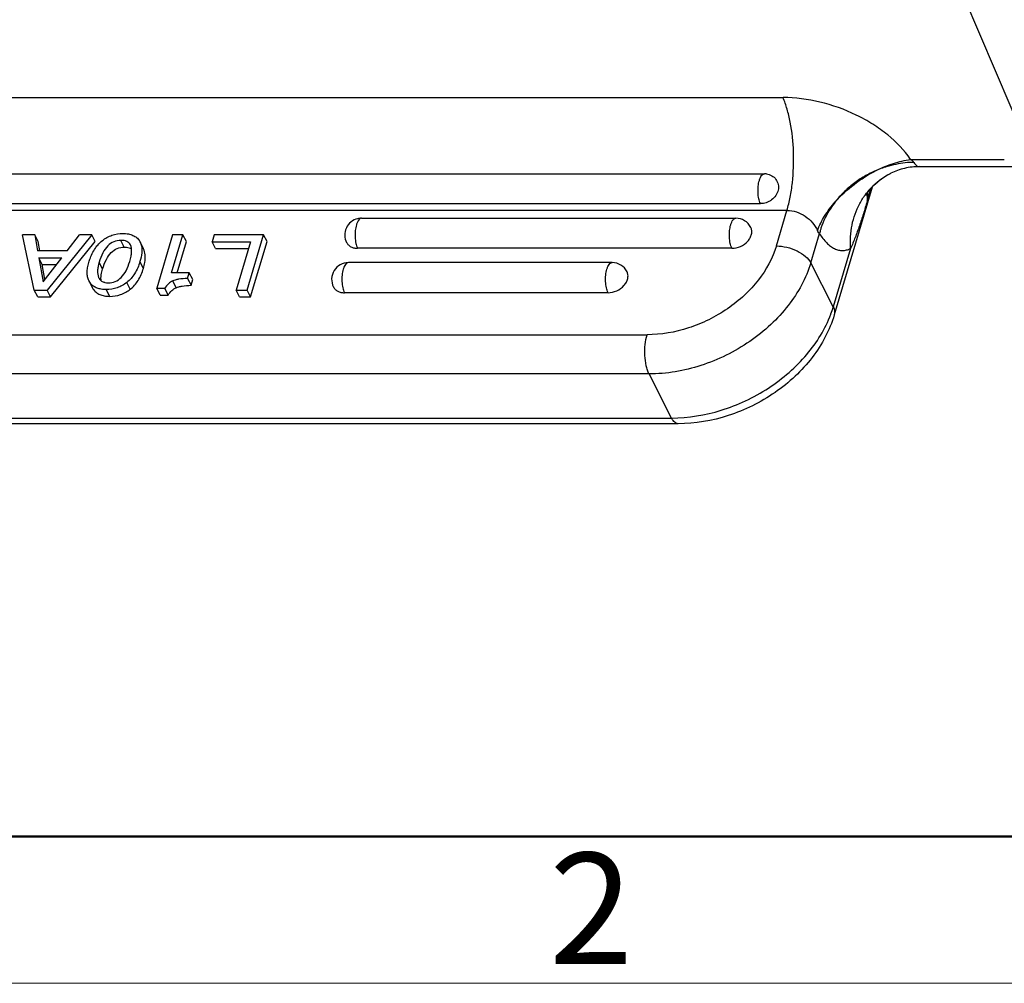
# Model space of a CAD drawing. Units: millimetres. Extents: x 1611 to 2012, y 629 to 913.
# Drawn here: x 1692 to 1724, y 629 to 660 of the extents above; entities that cross this region are included whole.
import ezdxf

# ---------------------------------------------------------------- set-up
doc = ezdxf.new("R2010")
doc.units = ezdxf.units.MM
doc.header["$LTSCALE"] = 65.395
doc.layers.get('0').update_dxf_attribs({"linetype": 'CONTINUOUS', "lineweight": 30})
doc.layers.add('Dim', color=3, linetype='CONTINUOUS', lineweight=15)
doc.layers.add('图框', color=7, linetype='CONTINUOUS', lineweight=20)
doc.styles.add('Romans字体', font='romans.shx', dxfattribs={"width": 0.75})

# ---------------------------------------------------------------- blocks, each defined once
blk = doc.blocks.new('A4图框-NEW')
at = {"layer": '图框', "lineweight": 50}
blk.add_line((836.855, 484.035), (1126.929, 484.035), dxfattribs=at)
at = {"layer": '图框', "color": 1, "lineweight": 18}
blk.add_line((833.413, 480.535), (1130.412, 480.535), dxfattribs=at)
at = {"layer": '图框', "color": 6, "insert": (906.025, 483.648), "char_height": 2.652, "width": 2.55791, "attachment_point": 1, "style": 'Romans字体'}
blk.add_mtext('2', dxfattribs=at)

msp = doc.modelspace()

# ---------------------------------------------------------------- linework, layer by layer
at = {"color": 7, "linetype": 'Continuous'}
for p, q in [((1724.45, 655.795), (1722.164, 661.15)), ((1677.503, 657.803), (1716.381, 657.803)), ((1720.491, 655.812), (1723.512, 655.812)), ((1678.731, 655.347), (1715.786, 655.347)), ((1715.851, 655.343), (1715.786, 655.347)), ((1719.258, 654.92), (1718.032, 650.801)), ((1719.18, 654.74), (1719.223, 654.88)), ((1719.095, 654.462), (1719.18, 654.74)), ((1678.6, 654.386), (1715.654, 654.386)), ((1716.508, 654.169), (1677.63, 654.169)), ((1716.167, 653.024), (1716.508, 654.169)), ((1702.801, 653.917), (1714.863, 653.917)), ((1692.27, 653.385), (1691.877, 653.385)), ((1692.253, 651.597), (1691.877, 653.385)), ((1692.382, 653.167), (1692.27, 653.385)), ((1692.27, 653.385), (1692.361, 652.868)), ((1694.107, 653.385), (1692.667, 651.597)), ((1693.315, 652.868), (1693.713, 653.385)), ((1694.107, 653.385), (1693.713, 653.385)), ((1694.218, 653.167), (1694.107, 653.385)), ((1696.713, 653.385), (1696.199, 651.658)), ((1696.677, 652.158), (1697.042, 653.385)), ((1697.042, 653.385), (1696.713, 653.385)), ((1697.154, 653.167), (1697.042, 653.385)), ((1698.052, 653.385), (1697.984, 653.157)), ((1699.643, 653.385), (1698.052, 653.385)), ((1699.112, 651.597), (1699.643, 653.385)), ((1699.755, 653.167), (1699.643, 653.385)), ((1717.275, 652.477), (1717.555, 653.421)), ((1692.434, 652.868), (1692.382, 653.167)), ((1692.778, 651.379), (1694.218, 653.167)), ((1695.155, 652.986), (1695.044, 653.204)), ((1695.773, 652.934), (1695.662, 653.153)), ((1696.854, 652.158), (1697.154, 653.167)), ((1697.984, 653.157), (1699.223, 653.157)), ((1698.095, 652.939), (1697.984, 653.157)), ((1699.223, 653.157), (1698.759, 651.597)), ((1699.223, 651.379), (1699.755, 653.167)), ((1693.315, 652.868), (1692.361, 652.868)), ((1698.095, 652.939), (1699.158, 652.939)), ((1714.735, 652.947), (1702.674, 652.947)), ((1718.559, 652.941), (1717.999, 651.057)), ((1692.398, 652.64), (1693.142, 652.64)), ((1692.509, 652.421), (1692.398, 652.64)), ((1692.398, 652.64), (1692.539, 651.864)), ((1692.509, 652.421), (1692.972, 652.421)), ((1692.597, 651.939), (1692.509, 652.421)), ((1692.539, 651.864), (1693.142, 652.64)), ((1694.455, 652.278), (1694.344, 652.497)), ((1695.771, 652.302), (1695.659, 652.521)), ((1710.873, 652.486), (1702.376, 652.486)), ((1717.999, 651.057), (1717.275, 652.477)), ((1697.248, 652.158), (1696.677, 652.158)), ((1697.193, 651.975), (1697.248, 652.158)), ((1697.359, 651.939), (1697.248, 652.158)), ((1694.043, 651.853), (1694.02, 651.893)), ((1694.154, 651.635), (1694.041, 651.852)), ((1694.333, 651.993), (1694.325, 652.009)), ((1694.325, 652.009), (1694.333, 651.993)), ((1695.347, 651.629), (1695.236, 651.847)), ((1696.826, 651.678), (1696.714, 651.897)), ((1697.193, 651.975), (1697.305, 651.756)), ((1697.305, 651.756), (1697.359, 651.939)), ((1692.253, 651.597), (1692.667, 651.597)), ((1692.365, 651.379), (1692.253, 651.597)), ((1692.778, 651.379), (1692.667, 651.597)), ((1694.684, 651.4), (1694.572, 651.619)), ((1696.199, 651.658), (1696.456, 651.658)), ((1696.311, 651.439), (1696.199, 651.658)), ((1696.311, 651.439), (1696.567, 651.439)), ((1696.567, 651.439), (1696.456, 651.658)), ((1698.759, 651.597), (1699.112, 651.597)), ((1698.87, 651.379), (1698.759, 651.597)), ((1699.223, 651.379), (1699.112, 651.597)), ((1710.745, 651.517), (1702.248, 651.517)), ((1692.365, 651.379), (1692.778, 651.379)), ((1698.87, 651.379), (1699.223, 651.379)), ((1679.754, 650.163), (1712, 650.163)), ((1712.066, 648.901), (1679.82, 648.901)), ((1712.79, 647.481), (1712.066, 648.901)), ((1680.544, 647.481), (1712.79, 647.481)), ((1713.003, 647.296), (1680.757, 647.296))]:
    msp.add_line(p, q, dxfattribs=at)
for points in [[(1720.783, 655.577), (1723.861, 655.577), (1723.983, 655.576), (1724.108, 655.574), (1724.236, 655.572), (1724.366, 655.569), (1724.498, 655.565)], [(1719.058, 654.65), (1719.054, 654.641), (1719.053, 654.638), (1719.056, 654.644), (1719.064, 654.66), (1719.079, 654.685), (1719.101, 654.72), (1719.129, 654.761), (1719.165, 654.81), (1719.208, 654.863), (1719.257, 654.919), (1719.311, 654.976), (1719.37, 655.033), (1719.435, 655.091), (1719.506, 655.148), (1719.582, 655.204), (1719.664, 655.258), (1719.751, 655.31), (1719.843, 655.358), (1719.855, 655.364)]]:
    msp.add_lwpolyline(points, dxfattribs=at)
for centre, radius, start, end in [((1720.721, 652.333), 3.395, 105.9891, 113.2247), ((1702.801, 653.377), 0.54, 103.7304, 207.0197), ((1702.802, 653.373), 0.543, 90.0579, 103.7154), ((1714.863, 653.377), 0.54, 27.0076, 90.0096), ((1719.805, 652.877), 2.314, 164.5445, 166.4231), ((1719.879, 652.857), 2.391, 162.0716, 164.5415), ((1695.261, 652.948), 0.45, 27.0037, 32.4742), ((1702.376, 651.946), 0.54, 90.0003, 207.017), ((1710.873, 651.946), 0.54, 27.0076, 90.0096), ((1694.458, 652.117), 0.492, 205.3629, 207.0158), ((1694.431, 652.1), 0.46, 212.4612, 219.7786), ((1694.563, 651.895), 0.485, 207.0109, 212.4815), ((1714.427, 652.128), 3.729, 339.5197, 339.7396), ((1714.527, 652.092), 3.622, 339.7297, 343.4062)]:
    msp.add_arc(centre, radius, start, end, dxfattribs=at)
for points, knots in [([(1720.491, 655.812), (1720.289, 656.109), (1719.895, 656.514), (1719.278, 656.956), (1718.563, 657.351), (1717.597, 657.696), (1716.781, 657.803), (1716.381, 657.803)], [0, 0, 0, 0, 0.227949, 0.352766, 0.482272, 0.745856, 1, 1, 1, 1]), ([(1716.508, 654.169), (1716.549, 654.309), (1716.62, 654.603), (1716.714, 655.23), (1716.742, 656.041), (1716.66, 656.838), (1716.523, 657.42), (1716.432, 657.683), (1716.381, 657.803)], [0, 0, 0, 0, 0.118091, 0.245624, 0.514164, 0.775229, 0.893787, 1, 1, 1, 1]), ([(1719.383, 655.452), (1719.563, 655.542), (1719.924, 655.692), (1720.304, 655.786), (1720.491, 655.812)], [0, 0, 0, 0, 0.516636, 1, 1, 1, 1]), ([(1720.597, 655.713), (1720.53, 655.713), (1720.257, 655.703), (1719.985, 655.653), (1719.786, 655.596)], [0, 0, 0, 0, 0.244459, 1, 1, 1, 1]), ([(1720.783, 655.577), (1720.62, 655.577), (1720.3, 655.541), (1719.996, 655.434), (1719.856, 655.365)], [0, 0, 0, 0, 0.508993, 1, 1, 1, 1]), ([(1720.597, 655.713), (1720.586, 655.732), (1720.551, 655.767), (1720.513, 655.798), (1720.491, 655.812)], [0, 0, 0, 0, 0.44996, 1, 1, 1, 1]), ([(1720.597, 655.713), (1720.61, 655.693), (1720.637, 655.656), (1720.683, 655.612), (1720.731, 655.584), (1720.766, 655.577), (1720.783, 655.577)], [0, 0, 0, 0, 0.303973, 0.566189, 0.793271, 1, 1, 1, 1]), ([(1715.618, 655.135), (1715.628, 655.165), (1715.647, 655.22), (1715.686, 655.288), (1715.732, 655.334), (1715.769, 655.347), (1715.786, 655.347)], [0, 0, 0, 0, 0.333387, 0.608671, 0.824878, 1, 1, 1, 1]), ([(1715.851, 655.343), (1715.91, 655.336), (1716.026, 655.298), (1716.162, 655.175), (1716.238, 655.005), (1716.236, 654.816), (1716.157, 654.638), (1716.042, 654.521), (1715.931, 654.452), (1715.812, 654.402), (1715.717, 654.386), (1715.654, 654.386)], [0, 0, 0, 0, 0.119838, 0.239146, 0.359692, 0.483047, 0.610601, 0.741899, 0.808144, 0.873813, 1, 1, 1, 1]), ([(1719.382, 655.453), (1719.253, 655.397), (1719, 655.271), (1718.649, 655.035), (1718.333, 654.758), (1718.147, 654.55), (1718.063, 654.442)], [0, 0, 0, 0, 0.251543, 0.503551, 0.753836, 1, 1, 1, 1]), ([(1718.063, 654.442), (1718.245, 654.648), (1718.66, 655.024), (1719.131, 655.327), (1719.383, 655.452)], [0, 0, 0, 0, 0.49525, 1, 1, 1, 1]), ([(1718.559, 652.941), (1718.54, 653.192), (1718.569, 653.695), (1718.778, 654.285), (1719.038, 654.695), (1719.35, 655.052), (1719.645, 655.261), (1719.855, 655.364)], [0, 0, 0, 0, 0.259525, 0.511923, 0.635859, 0.758362, 1, 1, 1, 1]), ([(1715.654, 654.386), (1715.63, 654.436), (1715.594, 654.554), (1715.572, 654.744), (1715.577, 654.943), (1715.6, 655.074), (1715.618, 655.135)], [0, 0, 0, 0, 0.218937, 0.479839, 0.75143, 1, 1, 1, 1]), ([(1719.107, 654.729), (1719.104, 654.708), (1719.092, 654.619), (1719.091, 654.529), (1719.096, 654.462)], [0, 0, 0, 0, 0.247104, 1, 1, 1, 1]), ([(1717.49, 653.518), (1717.551, 653.681), (1717.717, 654.007), (1717.937, 654.299), (1718.063, 654.442)], [0, 0, 0, 0, 0.47715, 1, 1, 1, 1]), ([(1718.063, 654.442), (1718.011, 654.376), (1717.823, 654.114), (1717.677, 653.821), (1717.604, 653.593)], [0, 0, 0, 0, 0.257826, 1, 1, 1, 1]), ([(1719.095, 654.462), (1719.055, 654.327), (1718.972, 654.061), (1718.845, 653.671), (1718.711, 653.298), (1718.611, 653.058), (1718.559, 652.941)], [0, 0, 0, 0, 0.262339, 0.517278, 0.763063, 1, 1, 1, 1]), ([(1716.508, 654.169), (1716.713, 654.169), (1717.028, 654.057), (1717.335, 653.783), (1717.449, 653.609), (1717.49, 653.518)], [0, 0, 0, 0, 0.501162, 0.757116, 1, 1, 1, 1]), ([(1702.634, 653.704), (1702.616, 653.643), (1702.593, 653.51), (1702.588, 653.308), (1702.612, 653.116), (1702.649, 652.997), (1702.674, 652.947)], [0, 0, 0, 0, 0.249769, 0.52248, 0.783248, 1, 1, 1, 1]), ([(1702.801, 653.917), (1702.785, 653.917), (1702.748, 653.904), (1702.702, 653.858), (1702.663, 653.789), (1702.643, 653.735), (1702.634, 653.704)], [0, 0, 0, 0, 0.175072, 0.391232, 0.66653, 1, 1, 1, 1]), ([(1714.735, 652.947), (1714.71, 652.997), (1714.673, 653.116), (1714.649, 653.308), (1714.654, 653.51), (1714.677, 653.643), (1714.696, 653.704)], [0, 0, 0, 0, 0.216752, 0.47752, 0.750231, 1, 1, 1, 1]), ([(1714.696, 653.704), (1714.705, 653.735), (1714.724, 653.789), (1714.764, 653.858), (1714.809, 653.904), (1714.846, 653.917), (1714.863, 653.917)], [0, 0, 0, 0, 0.33347, 0.608768, 0.824928, 1, 1, 1, 1]), ([(1714.735, 652.947), (1714.83, 652.947), (1715.021, 652.993), (1715.218, 653.133), (1715.326, 653.282), (1715.372, 653.399), (1715.381, 653.516), (1715.36, 653.59), (1715.344, 653.622)], [0, 0, 0, 0, 0.26904, 0.542271, 0.670295, 0.788489, 0.897212, 1, 1, 1, 1]), ([(1694.447, 653.196), (1694.54, 653.269), (1694.751, 653.387), (1694.99, 653.423), (1695.109, 653.423)], [0, 0, 0, 0, 0.499647, 1, 1, 1, 1]), ([(1695.109, 653.423), (1695.168, 653.423), (1695.279, 653.415), (1695.431, 653.373), (1695.555, 653.298), (1695.616, 653.228), (1695.64, 653.19)], [0, 0, 0, 0, 0.292772, 0.546991, 0.776511, 1, 1, 1, 1]), ([(1717.555, 653.421), (1717.549, 653.425), (1717.537, 653.437), (1717.514, 653.469), (1717.499, 653.497), (1717.49, 653.518)], [0, 0, 0, 0, 0.186067, 0.419307, 1, 1, 1, 1]), ([(1717.555, 653.421), (1717.622, 653.313), (1717.732, 653.166), (1717.906, 653.014), (1718.034, 652.935), (1718.166, 652.887), (1718.299, 652.872), (1718.433, 652.889), (1718.518, 652.921), (1718.559, 652.941)], [0, 0, 0, 0, 0.308862, 0.441805, 0.562529, 0.674168, 0.780993, 0.887996, 1, 1, 1, 1]), ([(1694.013, 652.492), (1694.028, 652.54), (1694.087, 652.717), (1694.172, 652.885), (1694.252, 652.994)], [0, 0, 0, 0, 0.272847, 1, 1, 1, 1]), ([(1694.252, 652.994), (1694.267, 653.013), (1694.325, 653.087), (1694.392, 653.153), (1694.447, 653.196)], [0, 0, 0, 0, 0.257862, 1, 1, 1, 1]), ([(1695.044, 653.204), (1694.967, 653.204), (1694.809, 653.176), (1694.604, 653.029), (1694.446, 652.793), (1694.375, 652.603), (1694.344, 652.497)], [0, 0, 0, 0, 0.216212, 0.434648, 0.688513, 1, 1, 1, 1]), ([(1694.455, 652.278), (1694.487, 652.385), (1694.558, 652.575), (1694.715, 652.81), (1694.92, 652.958), (1695.078, 652.986), (1695.155, 652.986)], [0, 0, 0, 0, 0.311487, 0.565352, 0.783788, 1, 1, 1, 1]), ([(1695.352, 653.054), (1695.339, 653.078), (1695.307, 653.123), (1695.235, 653.172), (1695.145, 653.2), (1695.079, 653.204), (1695.044, 653.204)], [0, 0, 0, 0, 0.226053, 0.453547, 0.705707, 1, 1, 1, 1]), ([(1695.155, 652.986), (1695.178, 652.986), (1695.259, 652.982), (1695.341, 652.958), (1695.387, 652.925)], [0, 0, 0, 0, 0.288762, 1, 1, 1, 1]), ([(1695.33, 652.522), (1695.347, 652.578), (1695.373, 652.682), (1695.397, 652.859), (1695.385, 652.988), (1695.352, 653.054)], [0, 0, 0, 0, 0.321537, 0.591278, 1, 1, 1, 1]), ([(1695.662, 653.153), (1695.682, 653.113), (1695.721, 652.997), (1695.724, 652.779), (1695.686, 652.611), (1695.659, 652.521)], [0, 0, 0, 0, 0.206258, 0.561493, 1, 1, 1, 1]), ([(1702.32, 653.131), (1702.335, 653.103), (1702.375, 653.05), (1702.458, 652.991), (1702.561, 652.955), (1702.635, 652.947), (1702.674, 652.947)], [0, 0, 0, 0, 0.228331, 0.467143, 0.72394, 1, 1, 1, 1]), ([(1716.167, 653.024), (1716.049, 652.628), (1715.732, 652.055), (1715.142, 651.417), (1714.601, 650.985), (1713.993, 650.63), (1713.14, 650.283), (1712.451, 650.163), (1712, 650.163)], [0, 0, 0, 0, 0.230902, 0.356043, 0.485378, 0.616798, 0.747977, 1, 1, 1, 1]), ([(1716.167, 653.024), (1716.281, 653.024), (1716.512, 652.993), (1716.832, 652.879), (1717.1, 652.71), (1717.234, 652.557), (1717.275, 652.477)], [0, 0, 0, 0, 0.26576, 0.538446, 0.790153, 1, 1, 1, 1]), ([(1695.771, 652.302), (1695.789, 652.365), (1695.824, 652.508), (1695.841, 652.724), (1695.804, 652.873), (1695.773, 652.934)], [0, 0, 0, 0, 0.303053, 0.68359, 1, 1, 1, 1]), ([(1694.013, 651.906), (1693.995, 651.945), (1693.968, 652.03), (1693.955, 652.171), (1693.97, 652.328), (1693.996, 652.435), (1694.013, 652.492)], [0, 0, 0, 0, 0.21302, 0.444952, 0.705055, 1, 1, 1, 1]), ([(1694.344, 652.497), (1694.329, 652.448), (1694.306, 652.355), (1694.285, 652.191), (1694.297, 652.073), (1694.325, 652.009)], [0, 0, 0, 0, 0.309946, 0.576096, 1, 1, 1, 1]), ([(1694.637, 651.837), (1694.714, 651.837), (1694.871, 651.864), (1695.075, 652.006), (1695.231, 652.235), (1695.3, 652.419), (1695.33, 652.522)], [0, 0, 0, 0, 0.220683, 0.440278, 0.692375, 1, 1, 1, 1]), ([(1695.659, 652.521), (1695.619, 652.384), (1695.538, 652.19), (1695.377, 651.973), (1695.285, 651.885), (1695.236, 651.847)], [0, 0, 0, 0, 0.530055, 0.769532, 1, 1, 1, 1]), ([(1702.376, 652.486), (1702.359, 652.486), (1702.322, 652.473), (1702.277, 652.427), (1702.238, 652.359), (1702.218, 652.304), (1702.209, 652.274)], [0, 0, 0, 0, 0.175072, 0.391232, 0.66653, 1, 1, 1, 1]), ([(1710.706, 652.274), (1710.715, 652.304), (1710.735, 652.359), (1710.774, 652.427), (1710.819, 652.473), (1710.856, 652.486), (1710.873, 652.486)], [0, 0, 0, 0, 0.33347, 0.608768, 0.824928, 1, 1, 1, 1]), ([(1717.275, 652.477), (1717.128, 651.983), (1716.73, 651.266), (1715.993, 650.469), (1715.317, 649.928), (1714.558, 649.485), (1713.491, 649.051), (1712.629, 648.901), (1712.066, 648.901)], [0, 0, 0, 0, 0.230892, 0.356042, 0.485378, 0.616799, 0.747988, 1, 1, 1, 1]), ([(1694.407, 651.903), (1694.406, 651.914), (1694.401, 651.961), (1694.403, 652.008), (1694.407, 652.044)], [0, 0, 0, 0, 0.233301, 1, 1, 1, 1]), ([(1694.407, 652.044), (1694.408, 652.062), (1694.419, 652.141), (1694.438, 652.219), (1694.455, 652.278)], [0, 0, 0, 0, 0.227417, 1, 1, 1, 1]), ([(1695.347, 651.629), (1695.396, 651.667), (1695.489, 651.754), (1695.649, 651.971), (1695.73, 652.166), (1695.771, 652.302)], [0, 0, 0, 0, 0.230468, 0.469945, 1, 1, 1, 1]), ([(1702.209, 652.274), (1702.191, 652.212), (1702.167, 652.079), (1702.162, 651.877), (1702.186, 651.685), (1702.223, 651.566), (1702.248, 651.517)], [0, 0, 0, 0, 0.249769, 0.52248, 0.783248, 1, 1, 1, 1]), ([(1710.745, 651.517), (1710.72, 651.566), (1710.683, 651.685), (1710.659, 651.877), (1710.664, 652.079), (1710.687, 652.212), (1710.706, 652.274)], [0, 0, 0, 0, 0.216752, 0.47752, 0.750231, 1, 1, 1, 1]), ([(1710.745, 651.517), (1710.84, 651.517), (1711.031, 651.563), (1711.228, 651.703), (1711.336, 651.851), (1711.382, 651.969), (1711.391, 652.086), (1711.37, 652.159), (1711.354, 652.191)], [0, 0, 0, 0, 0.26904, 0.542271, 0.670295, 0.788489, 0.897212, 1, 1, 1, 1]), ([(1694.572, 651.619), (1694.519, 651.619), (1694.42, 651.625), (1694.281, 651.66), (1694.165, 651.719), (1694.103, 651.775), (1694.077, 651.806)], [0, 0, 0, 0, 0.290543, 0.546715, 0.778686, 1, 1, 1, 1]), ([(1694.333, 651.993), (1694.349, 651.961), (1694.395, 651.901), (1694.462, 651.867), (1694.497, 651.856)], [0, 0, 0, 0, 0.493703, 1, 1, 1, 1]), ([(1694.497, 651.856), (1694.508, 651.853), (1694.553, 651.841), (1694.601, 651.837), (1694.637, 651.837)], [0, 0, 0, 0, 0.230505, 1, 1, 1, 1]), ([(1695.236, 651.847), (1695.143, 651.774), (1694.931, 651.655), (1694.691, 651.619), (1694.572, 651.619)], [0, 0, 0, 0, 0.498877, 1, 1, 1, 1]), ([(1696.714, 651.897), (1696.665, 651.874), (1696.566, 651.804), (1696.492, 651.711), (1696.456, 651.658)], [0, 0, 0, 0, 0.460166, 1, 1, 1, 1]), ([(1697.193, 651.975), (1697.097, 651.971), (1696.963, 651.962), (1696.804, 651.93), (1696.741, 651.909), (1696.714, 651.897)], [0, 0, 0, 0, 0.594582, 0.819753, 1, 1, 1, 1]), ([(1696.826, 651.678), (1696.852, 651.691), (1696.915, 651.712), (1697.075, 651.744), (1697.208, 651.753), (1697.305, 651.756)], [0, 0, 0, 0, 0.180247, 0.405418, 1, 1, 1, 1]), ([(1701.895, 651.701), (1701.909, 651.672), (1701.949, 651.619), (1702.033, 651.56), (1702.135, 651.524), (1702.21, 651.517), (1702.248, 651.517)], [0, 0, 0, 0, 0.228331, 0.467143, 0.72394, 1, 1, 1, 1]), ([(1694.154, 651.635), (1694.178, 651.597), (1694.239, 651.526), (1694.363, 651.451), (1694.515, 651.408), (1694.625, 651.4), (1694.684, 651.4)], [0, 0, 0, 0, 0.224172, 0.45417, 0.708203, 1, 1, 1, 1]), ([(1694.684, 651.4), (1694.803, 651.4), (1695.043, 651.437), (1695.254, 651.556), (1695.347, 651.629)], [0, 0, 0, 0, 0.501123, 1, 1, 1, 1]), ([(1696.567, 651.439), (1696.603, 651.492), (1696.678, 651.586), (1696.776, 651.655), (1696.826, 651.678)], [0, 0, 0, 0, 0.539834, 1, 1, 1, 1]), ([(1712.79, 647.481), (1713.329, 647.481), (1714.154, 647.618), (1715.182, 648.019), (1715.919, 648.429), (1716.584, 648.931), (1717.326, 649.678), (1717.744, 650.352), (1717.92, 650.823)], [0, 0, 0, 0, 0.250383, 0.380711, 0.511542, 0.640743, 0.766345, 1, 1, 1, 1]), ([(1718.032, 650.801), (1717.96, 650.557), (1717.761, 650.075), (1717.33, 649.409), (1716.78, 648.807), (1716.132, 648.285), (1715.406, 647.858), (1714.379, 647.439), (1713.548, 647.296), (1713.003, 647.296)], [0, 0, 0, 0, 0.117098, 0.238214, 0.363072, 0.490814, 0.620053, 0.74914, 1, 1, 1, 1]), ([(1717.999, 651.057), (1718.02, 651.016), (1718.05, 650.931), (1718.044, 650.84), (1718.032, 650.801)], [0, 0, 0, 0, 0.526826, 1, 1, 1, 1]), ([(1712.066, 648.901), (1712.046, 648.94), (1712.011, 649.026), (1711.957, 649.224), (1711.923, 649.502), (1711.931, 649.838), (1711.97, 650.06), (1712, 650.163)], [0, 0, 0, 0, 0.101333, 0.217067, 0.477729, 0.750332, 1, 1, 1, 1]), ([(1713.003, 647.296), (1712.984, 647.296), (1712.942, 647.306), (1712.885, 647.344), (1712.834, 647.404), (1712.804, 647.453), (1712.79, 647.481)], [0, 0, 0, 0, 0.197143, 0.420339, 0.686263, 1, 1, 1, 1])]:
    msp.add_open_spline(points, degree=3, knots=knots, dxfattribs=at)

# ---------------------------------------------------------------- block references
at = {"layer": 'Dim', "xscale": 1.349999999999994, "yscale": 1.349999999999994, "zscale": 1.349999999999994}
msp.add_blockref('A4图框-NEW', (485.707, -19.449), dxfattribs=at)

doc.saveas('drawing.dxf')
